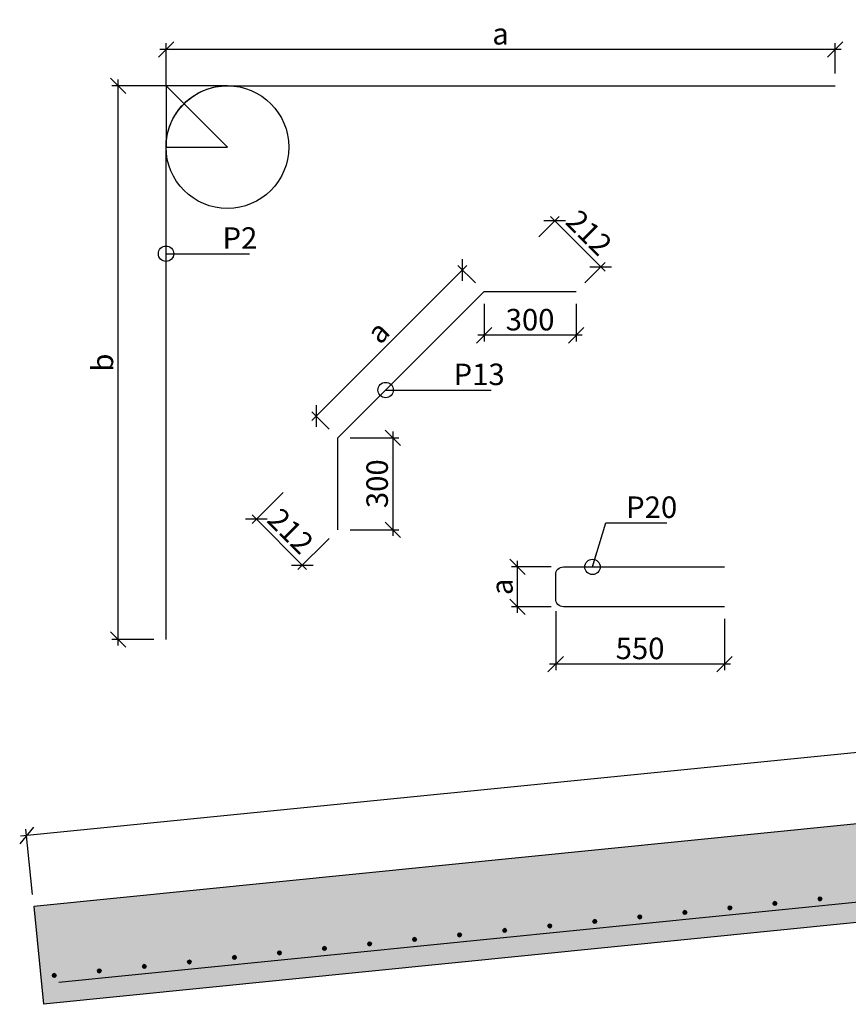
# Model space of a CAD drawing. Units: metres. Extents: x 11197.5 to 11210.5, y 14792.6 to 14801.2.
# Drawn here: x 11197.5 to 11200.2, y 14798 to 14801.2 of the extents above; entities that cross this region are included whole.
import ezdxf

# ---------------------------------------------------------------- set-up
doc = ezdxf.new("R2010")
doc.units = ezdxf.units.M
doc.header["$PDMODE"] = 1
doc.layers.get('0').update_dxf_attribs({"linetype": 'CONTINUOUS'})
doc.layers.get('DEFPOINTS').update_dxf_attribs({"linetype": 'CONTINUOUS'})
for name, color, linetype in [('B214', 5, 'CONTINUOUS'), ('B291-ARM', 6, 'CONTINUOUS'), ('B842-DIM', 3, 'CONTINUOUS'), ('B_FORM_35', 7, 'CONTINUOUS'), ('B_FORM_50', 5, 'CONTINUOUS'), ('b_raster', 253, 'CONTINUOUS'), ('b_tekst_20', 7, 'CONTINUOUS')]:
    doc.layers.add(name, color=color, linetype=linetype)
doc.layers.add('B_HJ', color=6, linetype='CONTINUOUS', plot=False)
doc.styles.add('ISOAAJ', font='iso3098.shx')
doc.dimstyles.new('Brudraw_met-mm', dxfattribs={"dimscale": 0.001, "dimtxt": 3.5, "dimasz": 2.5, "dimexe": 1, "dimexo": 2, "dimgap": 0.8, "dimtad": 1, "dimdec": 0, "dimlfac": 1000, "dimzin": 0, "dimdsep": 46, "dimtxsty": 'ISOAAJ', "dimblk1": 'OBLIQUE', "dimblk2": 'OBLIQUE', "dimsah": 1, "dimcen": 4, "dimdle": 1, "dimclrd": 2, "dimclre": 2, "dimclrt": 7, "dimadec": 0, "dimazin": 0, "dimtfac": 1, "dimtdec": 0, "dimtmove": 0, "dimatfit": 3, "dimldrblk": 'OBLIQUE', "dimfxl": 1, "dimtolj": 1, "dimtzin": 0, "dimarcsym": 0})

# ---------------------------------------------------------------- blocks, each defined once
blk = doc.blocks.new('*U38')
h = blk.add_hatch(color=6)
h.dxf.hatch_style = 1
edge = h.paths.add_edge_path()
edge.add_arc((0.006, 0), 0.006, 0, 360)
at = {"layer": 'B291-ARM'}
blk.add_circle((0.006, 0), 0.006, dxfattribs=at)
blk = doc.blocks.new('*U39')
at = {"layer": 'B_FORM_50', "color": 0, "linetype": 'ByBlock', "lineweight": -2, "transparency": 16777216, "rotation": 354.2894068263837}
for p in [(1290.8138, -10224331.0896), (1290.9605, -10224331.1043), (1291.1073, -10224331.119), (1291.2541, -10224331.1336), (1291.4008, -10224331.1483), (1291.5476, -10224331.163), (1291.6944, -10224331.1777), (1291.8411, -10224331.1924), (1291.9879, -10224331.207), (1292.1347, -10224331.2217), (1292.2814, -10224331.2364), (1292.4282, -10224331.2511), (1292.575, -10224331.2657), (1292.7217, -10224331.2804), (1292.8685, -10224331.2951), (1293.0153, -10224331.3098), (1293.162, -10224331.3244), (1293.3088, -10224331.3391), (1293.4556, -10224331.3538), (1293.6023, -10224331.3685), (1293.7491, -10224331.3832), (1293.8959, -10224331.3978), (1294.0426, -10224331.4125), (1294.1894, -10224331.4272), (1294.3362, -10224331.4419), (1294.483, -10224331.4565), (1294.6297, -10224331.4712)]:
    blk.add_blockref('*U38', p, dxfattribs=at)
blk = doc.blocks.new('_OBLIQUE')
at = {"color": 0, "linetype": 'ByBlock'}
blk.add_line((-0.5, -0.5), (0.5, 0.5), dxfattribs=at)
blk = doc.blocks.new('*D74')
at = {"layer": 'B842-DIM', "color": 2, "lineweight": -2, "transparency": 16777216}
for p, q in [((11199.2101, 14799.2505), (11199.2101, 14799.0585)), ((11199.7601, 14799.2255), (11199.7601, 14799.0585)), ((11199.7801, 14799.0785), (11199.1901, 14799.0785))]:
    blk.add_line(p, q, dxfattribs=at)
at = {"layer": 'DEFPOINTS', "color": 0, "transparency": 16777216}
for p in [(11199.2101, 14799.2905), (11199.7601, 14799.2655), (11199.2101, 14799.0785)]:
    blk.add_point(p, dxfattribs=at)
at = {"layer": 'B842-DIM', "color": 2, "lineweight": -2, "transparency": 16777216, "xscale": 0.05, "yscale": 0.05, "zscale": 0.05, "rotation": 180}
blk.add_blockref('_OBLIQUE', (11199.2101, 14799.0785), dxfattribs=at)
at = {"layer": 'B842-DIM', "color": 2, "lineweight": -2, "transparency": 16777216, "xscale": 0.05, "yscale": 0.05, "zscale": 0.05}
blk.add_blockref('_OBLIQUE', (11199.7601, 14799.0785), dxfattribs=at)
at = {"layer": 'B842-DIM', "color": 7, "transparency": 16777216, "insert": (11199.4851, 14799.1295), "char_height": 0.07, "attachment_point": 5, "style": 'ISOAAJ'}
blk.add_mtext('\\A1;550', dxfattribs=at)
blk = doc.blocks.new('*D75')
at = {"layer": 'B842-DIM', "color": 2, "lineweight": -2, "transparency": 16777216}
for p, q in [((11199.1951, 14799.3952), (11199.066, 14799.3952)), ((11199.086, 14799.2455), (11199.086, 14799.4152)), ((11199.1951, 14799.2655), (11199.066, 14799.2655))]:
    blk.add_line(p, q, dxfattribs=at)
at = {"layer": 'DEFPOINTS', "color": 0, "transparency": 16777216}
for p in [(11199.086, 14799.3952), (11199.2351, 14799.3952), (11199.2351, 14799.2655)]:
    blk.add_point(p, dxfattribs=at)
at = {"layer": 'B842-DIM', "color": 2, "lineweight": -2, "transparency": 16777216, "xscale": 0.05, "yscale": 0.05, "zscale": 0.05}
for p, rotation in [((11199.086, 14799.3952), 90), ((11199.086, 14799.2655), 270)]:
    blk.add_blockref('_OBLIQUE', p, dxfattribs=dict(at, rotation=rotation))
at = {"layer": 'B842-DIM', "color": 7, "transparency": 16777216, "insert": (11199.035, 14799.3304), "char_height": 0.07, "attachment_point": 5, "rotation": 90, "style": 'ISOAAJ'}
blk.add_mtext('\\A1;a', dxfattribs=at)
blk = doc.blocks.new('*D76')
at = {"layer": 'B842-DIM', "color": 2, "lineweight": -2, "transparency": 16777216}
for p, q in [((11197.9405, 14800.9636), (11197.9405, 14801.1018)), ((11200.1205, 14801.0036), (11200.1205, 14801.1018)), ((11200.1405, 14801.0818), (11197.9205, 14801.0818))]:
    blk.add_line(p, q, dxfattribs=at)
at = {"layer": 'DEFPOINTS', "color": 0, "transparency": 16777216}
for p in [(11197.9405, 14801.0818), (11200.1205, 14800.9636), (11197.9405, 14800.9236)]:
    blk.add_point(p, dxfattribs=at)
at = {"layer": 'B842-DIM', "color": 2, "lineweight": -2, "transparency": 16777216, "xscale": 0.05, "yscale": 0.05, "zscale": 0.05, "rotation": 180}
blk.add_blockref('_OBLIQUE', (11197.9405, 14801.0818), dxfattribs=at)
at = {"layer": 'B842-DIM', "color": 2, "lineweight": -2, "transparency": 16777216, "xscale": 0.05, "yscale": 0.05, "zscale": 0.05}
blk.add_blockref('_OBLIQUE', (11200.1205, 14801.0818), dxfattribs=at)
at = {"layer": 'B842-DIM', "color": 7, "transparency": 16777216, "insert": (11199.0305, 14801.1328), "char_height": 0.07, "attachment_point": 5, "style": 'ISOAAJ'}
blk.add_mtext('\\A1;a', dxfattribs=at)
blk = doc.blocks.new('*D77')
at = {"layer": 'B842-DIM', "color": 2, "lineweight": -2, "transparency": 16777216}
for p, q in [((11197.9405, 14800.9636), (11197.7643, 14800.9636)), ((11197.7843, 14799.1386), (11197.7843, 14800.9836)), ((11197.9005, 14799.1586), (11197.7643, 14799.1586))]:
    blk.add_line(p, q, dxfattribs=at)
at = {"layer": 'DEFPOINTS', "color": 0, "transparency": 16777216}
for p in [(11197.7843, 14800.9636), (11197.9805, 14800.9636), (11197.9405, 14799.1586)]:
    blk.add_point(p, dxfattribs=at)
at = {"layer": 'B842-DIM', "color": 2, "lineweight": -2, "transparency": 16777216, "xscale": 0.05, "yscale": 0.05, "zscale": 0.05}
for p, rotation in [((11197.7843, 14800.9636), 90), ((11197.7843, 14799.1586), 270)]:
    blk.add_blockref('_OBLIQUE', p, dxfattribs=dict(at, rotation=rotation))
at = {"layer": 'B842-DIM', "color": 7, "transparency": 16777216, "insert": (11197.7333, 14800.0611), "char_height": 0.07, "attachment_point": 5, "rotation": 90, "style": 'ISOAAJ'}
blk.add_mtext('\\A1;b', dxfattribs=at)
blk = doc.blocks.new('*D78')
at = {"layer": 'B842-DIM', "color": 2, "lineweight": -2, "transparency": 16777216}
for p, q in [((11198.9767, 14800.2524), (11198.9767, 14800.13)), ((11199.2767, 14800.2524), (11199.2767, 14800.13)), ((11199.2967, 14800.15), (11198.9567, 14800.15))]:
    blk.add_line(p, q, dxfattribs=at)
at = {"layer": 'DEFPOINTS', "color": 0, "transparency": 16777216}
for p in [(11198.9767, 14800.2924), (11199.2767, 14800.2924), (11198.9767, 14800.15)]:
    blk.add_point(p, dxfattribs=at)
at = {"layer": 'B842-DIM', "color": 2, "lineweight": -2, "transparency": 16777216, "xscale": 0.05, "yscale": 0.05, "zscale": 0.05, "rotation": 180}
blk.add_blockref('_OBLIQUE', (11198.9767, 14800.15), dxfattribs=at)
at = {"layer": 'B842-DIM', "color": 2, "lineweight": -2, "transparency": 16777216, "xscale": 0.05, "yscale": 0.05, "zscale": 0.05}
blk.add_blockref('_OBLIQUE', (11199.2767, 14800.15), dxfattribs=at)
at = {"layer": 'B842-DIM', "color": 7, "transparency": 16777216, "insert": (11199.1267, 14800.201), "char_height": 0.07, "attachment_point": 5, "style": 'ISOAAJ'}
blk.add_mtext('\\A1;300', dxfattribs=at)
blk = doc.blocks.new('*D79')
at = {"layer": 'B842-DIM', "color": 2, "lineweight": -2, "transparency": 16777216}
for p, q in [((11198.6794, 14799.8361), (11198.6794, 14799.4965)), ((11198.5404, 14799.8161), (11198.6994, 14799.8161)), ((11198.5404, 14799.5165), (11198.6994, 14799.5165))]:
    blk.add_line(p, q, dxfattribs=at)
at = {"layer": 'DEFPOINTS', "color": 0, "transparency": 16777216}
for p in [(11198.5004, 14799.8161), (11198.5004, 14799.5165), (11198.6794, 14799.5165)]:
    blk.add_point(p, dxfattribs=at)
at = {"layer": 'B842-DIM', "color": 2, "lineweight": -2, "transparency": 16777216, "xscale": 0.05, "yscale": 0.05, "zscale": 0.05}
for p, rotation in [((11198.6794, 14799.8161), 90), ((11198.6794, 14799.5165), 270)]:
    blk.add_blockref('_OBLIQUE', p, dxfattribs=dict(at, rotation=rotation))
at = {"layer": 'B842-DIM', "color": 7, "transparency": 16777216, "insert": (11198.6284, 14799.6663), "char_height": 0.07, "attachment_point": 5, "rotation": 90, "style": 'ISOAAJ'}
blk.add_mtext('\\A1;300', dxfattribs=at)
blk = doc.blocks.new('*D80')
at = {"layer": 'B842-DIM', "color": 2, "lineweight": -2, "transparency": 16777216}
for p, q in [((11198.9201, 14800.3772), (11198.4155, 14799.8726)), ((11198.9484, 14800.3206), (11198.8918, 14800.3772)), ((11198.4721, 14799.8443), (11198.4155, 14799.9009))]:
    blk.add_line(p, q, dxfattribs=at)
at = {"layer": 'DEFPOINTS', "color": 0, "transparency": 16777216}
for p in [(11198.9767, 14800.2924), (11198.4296, 14799.8868), (11198.5004, 14799.8161)]:
    blk.add_point(p, dxfattribs=at)
at = {"layer": 'B842-DIM', "color": 2, "lineweight": -2, "transparency": 16777216, "xscale": 0.05, "yscale": 0.05, "zscale": 0.05}
for p, rotation in [((11198.906, 14800.3631), 44.9999999718833), ((11198.4296, 14799.8868), 224.9999999718833)]:
    blk.add_blockref('_OBLIQUE', p, dxfattribs=dict(at, rotation=rotation))
at = {"layer": 'B842-DIM', "color": 7, "transparency": 16777216, "insert": (11198.6317, 14800.161), "char_height": 0.07, "attachment_point": 5, "rotation": 45, "style": 'ISOAAJ'}
blk.add_mtext('\\A1;a', dxfattribs=at)
blk = doc.blocks.new('*D81')
at = {"layer": 'B842-DIM', "color": 2, "lineweight": -2, "transparency": 16777216}
for p, q in [((11199.155, 14800.4706), (11199.2212, 14800.5369)), ((11199.193, 14800.5369), (11199.3712, 14800.3587)), ((11199.305, 14800.3206), (11199.3712, 14800.3869))]:
    blk.add_line(p, q, dxfattribs=at)
at = {"layer": 'DEFPOINTS', "color": 0, "transparency": 16777216}
for p in [(11199.1267, 14800.4424), (11199.3571, 14800.3728), (11199.2767, 14800.2924)]:
    blk.add_point(p, dxfattribs=at)
at = {"layer": 'B842-DIM', "color": 2, "lineweight": -2, "transparency": 16777216, "xscale": 0.05, "yscale": 0.05, "zscale": 0.05}
for p, rotation in [((11199.2071, 14800.5228), 134.999999659894), ((11199.3571, 14800.3728), 314.999999659894)]:
    blk.add_blockref('_OBLIQUE', p, dxfattribs=dict(at, rotation=rotation))
at = {"layer": 'B842-DIM', "color": 7, "transparency": 16777216, "insert": (11199.319, 14800.4847), "char_height": 0.07, "attachment_point": 5, "rotation": 315, "style": 'ISOAAJ'}
blk.add_mtext('\\A1;212', dxfattribs=at)
blk = doc.blocks.new('*D82')
at = {"layer": 'B842-DIM', "color": 2, "lineweight": -2, "transparency": 16777216}
for p, q in [((11198.3223, 14799.638), (11198.2207, 14799.5363)), ((11198.2207, 14799.5646), (11198.3987, 14799.3866)), ((11198.4721, 14799.4883), (11198.3704, 14799.3866))]:
    blk.add_line(p, q, dxfattribs=at)
at = {"layer": 'DEFPOINTS', "color": 0, "transparency": 16777216}
for p in [(11198.3506, 14799.6663), (11198.5004, 14799.5165), (11198.3845, 14799.4007)]:
    blk.add_point(p, dxfattribs=at)
at = {"layer": 'B842-DIM', "color": 2, "lineweight": -2, "transparency": 16777216, "xscale": 0.05, "yscale": 0.05, "zscale": 0.05}
for p, rotation in [((11198.2348, 14799.5505), 134.999999944672), ((11198.3845, 14799.4007), 314.999999944672)]:
    blk.add_blockref('_OBLIQUE', p, dxfattribs=dict(at, rotation=rotation))
at = {"layer": 'B842-DIM', "color": 7, "transparency": 16777216, "insert": (11198.3466, 14799.5125), "char_height": 0.07, "attachment_point": 5, "rotation": 315, "style": 'ISOAAJ'}
blk.add_mtext('\\A1;212', dxfattribs=at)
blk = doc.blocks.new('*D136')
at = {"layer": 'B842-DIM', "color": 2, "lineweight": -2, "transparency": 16777216}
for p, q in [((11201.4855, 14798.7259), (11201.4643, 14798.938)), ((11201.4861, 14798.9201), (11197.4662, 14798.5181)), ((11197.5053, 14798.3279), (11197.4841, 14798.54))]:
    blk.add_line(p, q, dxfattribs=at)
at = {"layer": 'DEFPOINTS', "color": 0, "transparency": 16777216}
for p in [(11201.4895, 14798.6861), (11197.4861, 14798.5201), (11197.5093, 14798.2881)]:
    blk.add_point(p, dxfattribs=at)
at = {"layer": 'B842-DIM', "color": 2, "lineweight": -2, "transparency": 16777216, "xscale": 0.05, "yscale": 0.05, "zscale": 0.05}
for p, rotation in [((11201.4662, 14798.9181), 5.710593127795597), ((11197.4861, 14798.5201), 185.7105931277956)]:
    blk.add_blockref('_OBLIQUE', p, dxfattribs=dict(at, rotation=rotation))
blk = doc.blocks.new('*D155')
at = {"layer": 'B842-DIM', "color": 2, "lineweight": -2, "transparency": 16777216}
for p, q in [((11199.2101, 14799.2505), (11199.2101, 14799.0585)), ((11199.7601, 14799.2255), (11199.7601, 14799.0585)), ((11199.7801, 14799.0785), (11199.1901, 14799.0785))]:
    blk.add_line(p, q, dxfattribs=at)
at = {"layer": 'DEFPOINTS', "color": 0, "transparency": 16777216}
for p in [(11199.2101, 14799.2905), (11199.7601, 14799.2655), (11199.2101, 14799.0785)]:
    blk.add_point(p, dxfattribs=at)
at = {"layer": 'B842-DIM', "color": 2, "lineweight": -2, "transparency": 16777216, "xscale": 0.05, "yscale": 0.05, "zscale": 0.05, "rotation": 180}
blk.add_blockref('_OBLIQUE', (11199.2101, 14799.0785), dxfattribs=at)
at = {"layer": 'B842-DIM', "color": 2, "lineweight": -2, "transparency": 16777216, "xscale": 0.05, "yscale": 0.05, "zscale": 0.05}
blk.add_blockref('_OBLIQUE', (11199.7601, 14799.0785), dxfattribs=at)
at = {"layer": 'B842-DIM', "color": 7, "transparency": 16777216, "insert": (11199.4851, 14799.1295), "char_height": 0.07, "attachment_point": 5, "style": 'ISOAAJ'}
blk.add_mtext('\\A1;550', dxfattribs=at)
blk = doc.blocks.new('*D156')
at = {"layer": 'B842-DIM', "color": 2, "lineweight": -2, "transparency": 16777216}
for p, q in [((11199.1951, 14799.3952), (11199.066, 14799.3952)), ((11199.086, 14799.2455), (11199.086, 14799.4152)), ((11199.1951, 14799.2655), (11199.066, 14799.2655))]:
    blk.add_line(p, q, dxfattribs=at)
at = {"layer": 'DEFPOINTS', "color": 0, "transparency": 16777216}
for p in [(11199.086, 14799.3952), (11199.2351, 14799.3952), (11199.2351, 14799.2655)]:
    blk.add_point(p, dxfattribs=at)
at = {"layer": 'B842-DIM', "color": 2, "lineweight": -2, "transparency": 16777216, "xscale": 0.05, "yscale": 0.05, "zscale": 0.05}
for p, rotation in [((11199.086, 14799.3952), 90), ((11199.086, 14799.2655), 270)]:
    blk.add_blockref('_OBLIQUE', p, dxfattribs=dict(at, rotation=rotation))
at = {"layer": 'B842-DIM', "color": 7, "transparency": 16777216, "insert": (11199.035, 14799.3304), "char_height": 0.07, "attachment_point": 5, "rotation": 90, "style": 'ISOAAJ'}
blk.add_mtext('\\A1;a', dxfattribs=at)
blk = doc.blocks.new('*D157')
at = {"layer": 'B842-DIM', "color": 2, "lineweight": -2, "transparency": 16777216}
for p, q in [((11197.9405, 14800.9636), (11197.9405, 14801.1018)), ((11200.1205, 14801.0036), (11200.1205, 14801.1018)), ((11200.1405, 14801.0818), (11197.9205, 14801.0818))]:
    blk.add_line(p, q, dxfattribs=at)
at = {"layer": 'DEFPOINTS', "color": 0, "transparency": 16777216}
for p in [(11197.9405, 14801.0818), (11200.1205, 14800.9636), (11197.9405, 14800.9236)]:
    blk.add_point(p, dxfattribs=at)
at = {"layer": 'B842-DIM', "color": 2, "lineweight": -2, "transparency": 16777216, "xscale": 0.05, "yscale": 0.05, "zscale": 0.05, "rotation": 180}
blk.add_blockref('_OBLIQUE', (11197.9405, 14801.0818), dxfattribs=at)
at = {"layer": 'B842-DIM', "color": 2, "lineweight": -2, "transparency": 16777216, "xscale": 0.05, "yscale": 0.05, "zscale": 0.05}
blk.add_blockref('_OBLIQUE', (11200.1205, 14801.0818), dxfattribs=at)
at = {"layer": 'B842-DIM', "color": 7, "transparency": 16777216, "insert": (11199.0305, 14801.1328), "char_height": 0.07, "attachment_point": 5, "style": 'ISOAAJ'}
blk.add_mtext('\\A1;a', dxfattribs=at)
blk = doc.blocks.new('*D158')
at = {"layer": 'B842-DIM', "color": 2, "lineweight": -2, "transparency": 16777216}
for p, q in [((11197.9405, 14800.9636), (11197.7643, 14800.9636)), ((11197.7843, 14799.1386), (11197.7843, 14800.9836)), ((11197.9005, 14799.1586), (11197.7643, 14799.1586))]:
    blk.add_line(p, q, dxfattribs=at)
at = {"layer": 'DEFPOINTS', "color": 0, "transparency": 16777216}
for p in [(11197.7843, 14800.9636), (11197.9805, 14800.9636), (11197.9405, 14799.1586)]:
    blk.add_point(p, dxfattribs=at)
at = {"layer": 'B842-DIM', "color": 2, "lineweight": -2, "transparency": 16777216, "xscale": 0.05, "yscale": 0.05, "zscale": 0.05}
for p, rotation in [((11197.7843, 14800.9636), 90), ((11197.7843, 14799.1586), 270)]:
    blk.add_blockref('_OBLIQUE', p, dxfattribs=dict(at, rotation=rotation))
at = {"layer": 'B842-DIM', "color": 7, "transparency": 16777216, "insert": (11197.7333, 14800.0611), "char_height": 0.07, "attachment_point": 5, "rotation": 90, "style": 'ISOAAJ'}
blk.add_mtext('\\A1;b', dxfattribs=at)
blk = doc.blocks.new('*D159')
at = {"layer": 'B842-DIM', "color": 2, "lineweight": -2, "transparency": 16777216}
for p, q in [((11198.9767, 14800.2524), (11198.9767, 14800.13)), ((11199.2767, 14800.2524), (11199.2767, 14800.13)), ((11199.2967, 14800.15), (11198.9567, 14800.15))]:
    blk.add_line(p, q, dxfattribs=at)
at = {"layer": 'DEFPOINTS', "color": 0, "transparency": 16777216}
for p in [(11198.9767, 14800.2924), (11199.2767, 14800.2924), (11198.9767, 14800.15)]:
    blk.add_point(p, dxfattribs=at)
at = {"layer": 'B842-DIM', "color": 2, "lineweight": -2, "transparency": 16777216, "xscale": 0.05, "yscale": 0.05, "zscale": 0.05, "rotation": 180}
blk.add_blockref('_OBLIQUE', (11198.9767, 14800.15), dxfattribs=at)
at = {"layer": 'B842-DIM', "color": 2, "lineweight": -2, "transparency": 16777216, "xscale": 0.05, "yscale": 0.05, "zscale": 0.05}
blk.add_blockref('_OBLIQUE', (11199.2767, 14800.15), dxfattribs=at)
at = {"layer": 'B842-DIM', "color": 7, "transparency": 16777216, "insert": (11199.1267, 14800.201), "char_height": 0.07, "attachment_point": 5, "style": 'ISOAAJ'}
blk.add_mtext('\\A1;300', dxfattribs=at)
blk = doc.blocks.new('*D160')
at = {"layer": 'B842-DIM', "color": 2, "lineweight": -2, "transparency": 16777216}
for p, q in [((11198.6794, 14799.8361), (11198.6794, 14799.4965)), ((11198.5404, 14799.8161), (11198.6994, 14799.8161)), ((11198.5404, 14799.5165), (11198.6994, 14799.5165))]:
    blk.add_line(p, q, dxfattribs=at)
at = {"layer": 'DEFPOINTS', "color": 0, "transparency": 16777216}
for p in [(11198.5004, 14799.8161), (11198.5004, 14799.5165), (11198.6794, 14799.5165)]:
    blk.add_point(p, dxfattribs=at)
at = {"layer": 'B842-DIM', "color": 2, "lineweight": -2, "transparency": 16777216, "xscale": 0.05, "yscale": 0.05, "zscale": 0.05}
for p, rotation in [((11198.6794, 14799.8161), 90), ((11198.6794, 14799.5165), 270)]:
    blk.add_blockref('_OBLIQUE', p, dxfattribs=dict(at, rotation=rotation))
at = {"layer": 'B842-DIM', "color": 7, "transparency": 16777216, "insert": (11198.6284, 14799.6663), "char_height": 0.07, "attachment_point": 5, "rotation": 90, "style": 'ISOAAJ'}
blk.add_mtext('\\A1;300', dxfattribs=at)
blk = doc.blocks.new('*D161')
at = {"layer": 'B842-DIM', "color": 2, "lineweight": -2, "transparency": 16777216}
for p, q in [((11198.9201, 14800.3772), (11198.4155, 14799.8726)), ((11198.9484, 14800.3206), (11198.8918, 14800.3772)), ((11198.4721, 14799.8443), (11198.4155, 14799.9009))]:
    blk.add_line(p, q, dxfattribs=at)
at = {"layer": 'DEFPOINTS', "color": 0, "transparency": 16777216}
for p in [(11198.9767, 14800.2924), (11198.4296, 14799.8868), (11198.5004, 14799.8161)]:
    blk.add_point(p, dxfattribs=at)
at = {"layer": 'B842-DIM', "color": 2, "lineweight": -2, "transparency": 16777216, "xscale": 0.05, "yscale": 0.05, "zscale": 0.05}
for p, rotation in [((11198.906, 14800.3631), 44.9999999718833), ((11198.4296, 14799.8868), 224.9999999718833)]:
    blk.add_blockref('_OBLIQUE', p, dxfattribs=dict(at, rotation=rotation))
at = {"layer": 'B842-DIM', "color": 7, "transparency": 16777216, "insert": (11198.6317, 14800.161), "char_height": 0.07, "attachment_point": 5, "rotation": 45, "style": 'ISOAAJ'}
blk.add_mtext('\\A1;a', dxfattribs=at)
blk = doc.blocks.new('*D162')
at = {"layer": 'B842-DIM', "color": 2, "lineweight": -2, "transparency": 16777216}
for p, q in [((11199.155, 14800.4706), (11199.2212, 14800.5369)), ((11199.193, 14800.5369), (11199.3712, 14800.3587)), ((11199.305, 14800.3206), (11199.3712, 14800.3869))]:
    blk.add_line(p, q, dxfattribs=at)
at = {"layer": 'DEFPOINTS', "color": 0, "transparency": 16777216}
for p in [(11199.1267, 14800.4424), (11199.3571, 14800.3728), (11199.2767, 14800.2924)]:
    blk.add_point(p, dxfattribs=at)
at = {"layer": 'B842-DIM', "color": 2, "lineweight": -2, "transparency": 16777216, "xscale": 0.05, "yscale": 0.05, "zscale": 0.05}
for p, rotation in [((11199.2071, 14800.5228), 134.999999659894), ((11199.3571, 14800.3728), 314.999999659894)]:
    blk.add_blockref('_OBLIQUE', p, dxfattribs=dict(at, rotation=rotation))
at = {"layer": 'B842-DIM', "color": 7, "transparency": 16777216, "insert": (11199.319, 14800.4847), "char_height": 0.07, "attachment_point": 5, "rotation": 315, "style": 'ISOAAJ'}
blk.add_mtext('\\A1;212', dxfattribs=at)
blk = doc.blocks.new('*D163')
at = {"layer": 'B842-DIM', "color": 2, "lineweight": -2, "transparency": 16777216}
for p, q in [((11198.3223, 14799.638), (11198.2207, 14799.5363)), ((11198.2207, 14799.5646), (11198.3987, 14799.3866)), ((11198.4721, 14799.4883), (11198.3704, 14799.3866))]:
    blk.add_line(p, q, dxfattribs=at)
at = {"layer": 'DEFPOINTS', "color": 0, "transparency": 16777216}
for p in [(11198.3506, 14799.6663), (11198.5004, 14799.5165), (11198.3845, 14799.4007)]:
    blk.add_point(p, dxfattribs=at)
at = {"layer": 'B842-DIM', "color": 2, "lineweight": -2, "transparency": 16777216, "xscale": 0.05, "yscale": 0.05, "zscale": 0.05}
for p, rotation in [((11198.2348, 14799.5505), 134.999999944672), ((11198.3845, 14799.4007), 314.999999944672)]:
    blk.add_blockref('_OBLIQUE', p, dxfattribs=dict(at, rotation=rotation))
at = {"layer": 'B842-DIM', "color": 7, "transparency": 16777216, "insert": (11198.3466, 14799.5125), "char_height": 0.07, "attachment_point": 5, "rotation": 315, "style": 'ISOAAJ'}
blk.add_mtext('\\A1;212', dxfattribs=at)

msp = doc.modelspace()

# ---------------------------------------------------------------- hatches: boundary and pattern name
h = msp.add_hatch(color=6)
h.dxf.hatch_style = 1
edge = h.paths.add_edge_path()
edge.add_arc((11199.9245, 14798.2984), 0.006, -174.2894, 185.7106, ccw=False)
h = msp.add_hatch(color=6)
h.dxf.hatch_style = 1
edge = h.paths.add_edge_path()
edge.add_arc((11200.0713, 14798.3131), 0.006, -174.2894, 185.7106, ccw=False)
h = msp.add_hatch(color=6)
h.dxf.hatch_style = 1
edge = h.paths.add_edge_path()
edge.add_arc((11199.631, 14798.269), 0.006, -174.2894, 185.7106, ccw=False)
h = msp.add_hatch(color=6)
h.dxf.hatch_style = 1
edge = h.paths.add_edge_path()
edge.add_arc((11199.7778, 14798.2837), 0.006, -174.2894, 185.7106, ccw=False)
h = msp.add_hatch(color=6)
h.dxf.hatch_style = 1
edge = h.paths.add_edge_path()
edge.add_arc((11199.1907, 14798.225), 0.006, -174.2894, 185.7106, ccw=False)
h = msp.add_hatch(color=6)
h.dxf.hatch_style = 1
edge = h.paths.add_edge_path()
edge.add_arc((11199.3374, 14798.2397), 0.006, -174.2894, 185.7106, ccw=False)
h = msp.add_hatch(color=6)
h.dxf.hatch_style = 1
edge = h.paths.add_edge_path()
edge.add_arc((11199.4842, 14798.2544), 0.006, -174.2894, 185.7106, ccw=False)
h = msp.add_hatch(color=6)
h.dxf.hatch_style = 1
edge = h.paths.add_edge_path()
edge.add_arc((11198.8971, 14798.1957), 0.006, -174.2894, 185.7106, ccw=False)
h = msp.add_hatch(color=6)
h.dxf.hatch_style = 1
edge = h.paths.add_edge_path()
edge.add_arc((11199.0439, 14798.2103), 0.006, -174.2894, 185.7106, ccw=False)
h = msp.add_hatch(color=6)
h.dxf.hatch_style = 1
edge = h.paths.add_edge_path()
edge.add_arc((11198.7504, 14798.181), 0.006, -174.2894, 185.7106, ccw=False)
at = {"layer": 'B_FORM_50'}
h = msp.add_hatch(color=256, dxfattribs=at)
h.dxf.hatch_style = 1
edge = h.paths.add_edge_path()
edge.add_arc((11198.6036, 14798.1663), 0.006, -174.2894, 185.7106, ccw=False)
h = msp.add_hatch(color=256, dxfattribs=at)
h.dxf.hatch_style = 1
edge = h.paths.add_edge_path()
edge.add_arc((11198.3101, 14798.137), 0.006, -174.2894, 185.7106, ccw=False)
h = msp.add_hatch(color=256, dxfattribs=at)
h.dxf.hatch_style = 1
edge = h.paths.add_edge_path()
edge.add_arc((11198.4568, 14798.1516), 0.006, -174.2894, 185.7106, ccw=False)
h = msp.add_hatch(color=256, dxfattribs=at)
h.dxf.hatch_style = 1
edge = h.paths.add_edge_path()
edge.add_arc((11198.0165, 14798.1076), 0.006, -174.2894, 185.7106, ccw=False)
h = msp.add_hatch(color=256, dxfattribs=at)
h.dxf.hatch_style = 1
edge = h.paths.add_edge_path()
edge.add_arc((11198.1633, 14798.1223), 0.006, -174.2894, 185.7106, ccw=False)
h = msp.add_hatch(color=256, dxfattribs=at)
h.dxf.hatch_style = 1
edge = h.paths.add_edge_path()
edge.add_arc((11197.5762, 14798.0636), 0.006, -174.2894, 185.7106, ccw=False)
h = msp.add_hatch(color=256, dxfattribs=at)
h.dxf.hatch_style = 1
edge = h.paths.add_edge_path()
edge.add_arc((11197.723, 14798.0782), 0.006, -174.2894, 185.7106, ccw=False)
h = msp.add_hatch(color=256, dxfattribs=at)
h.dxf.hatch_style = 1
edge = h.paths.add_edge_path()
edge.add_arc((11197.8698, 14798.0929), 0.006, -174.2894, 185.7106, ccw=False)
at = {"layer": 'b_raster'}
h = msp.add_hatch(color=254, dxfattribs=at)
h.dxf.hatch_style = 1
h.paths.add_polyline_path([(11200.3715, 14798.5758), (11197.5093, 14798.2881), (11197.5411, 14797.9696), (11201.2843, 14798.3459), (11201.2838, 14798.4131), (11200.7701, 14798.3615, -1), (11200.7303, 14798.3575), (11200.404, 14798.3247, -0.702453), (11200.3708, 14798.3424, -1), (11200.3588, 14798.3424, -0.75062), (11200.3748, 14798.3424, -0.385317), (11200.3928, 14798.3623)])
h.paths.add_polyline_path([(11200.2241, 14798.3278, -1), (11200.2121, 14798.3278, -1)], flags=16)
h.paths.add_polyline_path([(11200.0653, 14798.3131, -1), (11200.0773, 14798.3131, -1)], flags=16)
h.paths.add_polyline_path([(11199.9185, 14798.2984, -1), (11199.9305, 14798.2984, -1)], flags=16)
h.paths.add_polyline_path([(11199.7718, 14798.2837, -1), (11199.7838, 14798.2837, -1)], flags=16)
h.paths.add_polyline_path([(11199.625, 14798.269, -1), (11199.637, 14798.269, -1)], flags=16)
h.paths.add_polyline_path([(11199.4782, 14798.2544, -1), (11199.4902, 14798.2544, -1)], flags=16)
h.paths.add_polyline_path([(11199.3314, 14798.2397, -1), (11199.3434, 14798.2397, -1)], flags=16)
h.paths.add_polyline_path([(11199.1847, 14798.225, -1), (11199.1967, 14798.225, -1)], flags=16)
h.paths.add_polyline_path([(11199.0379, 14798.2103, -1), (11199.0499, 14798.2103, -1)], flags=16)
h.paths.add_polyline_path([(11198.8911, 14798.1957, -1), (11198.9031, 14798.1957, -1)], flags=16)
h.paths.add_polyline_path([(11198.7444, 14798.181, -1), (11198.7564, 14798.181, -1)], flags=16)
h.paths.add_polyline_path([(11198.5976, 14798.1663, -1), (11198.6096, 14798.1663, -1)], flags=16)
h.paths.add_polyline_path([(11198.4508, 14798.1516, -1), (11198.4628, 14798.1516, -1)], flags=16)
h.paths.add_polyline_path([(11198.3041, 14798.137, -1), (11198.3161, 14798.137, -1)], flags=16)
h.paths.add_polyline_path([(11198.1573, 14798.1223, -1), (11198.1693, 14798.1223, -1)], flags=16)
h.paths.add_polyline_path([(11198.0105, 14798.1076, -1), (11198.0225, 14798.1076, -1)], flags=16)
h.paths.add_polyline_path([(11197.8638, 14798.0929, -1), (11197.8758, 14798.0929, -1)], flags=16)
h.paths.add_polyline_path([(11197.717, 14798.0782, -1), (11197.729, 14798.0782, -1)], flags=16)
h.paths.add_polyline_path([(11197.5702, 14798.0636, -1), (11197.5822, 14798.0636, -1)], flags=16)
h.paths.add_polyline_path([(11200.5828, 14798.4784), (11200.5794, 14798.5121), (11200.5711, 14798.5959), (11200.3715, 14798.5758), (11200.3928, 14798.3623, -0.443713), (11200.4148, 14798.3424, -0.280461), (11200.404, 14798.3247), (11200.7303, 14798.3575, -0.025047), (11200.7302, 14798.3595, -0.385317), (11200.7482, 14798.3794), (11200.725, 14798.6113), (11200.5711, 14798.5959), (11200.5829, 14798.4784, -0.443713), (11200.6048, 14798.4585, -1), (11200.5648, 14798.4585, -0.384697)])
h.paths.add_polyline_path([(11200.5176, 14798.3571, -1), (11200.5056, 14798.3571, -1)], flags=16)
h.paths.add_polyline_path([(11200.6644, 14798.3718, -1), (11200.6524, 14798.3718, -1)], flags=16)
h.paths.add_polyline_path([(11200.5828, 14798.4784, 0.384697), (11200.5648, 14798.4585, 0.443328), (11200.5868, 14798.4386)], flags=17)
h.paths.add_polyline_path([(11200.5829, 14798.4784), (11200.5868, 14798.4386, 0.385317), (11200.6048, 14798.4585, 0.443713)], flags=17)
h.paths.add_polyline_path([(11200.3928, 14798.3623, 0.385317), (11200.3748, 14798.3424, 0.335301), (11200.3893, 14798.3232), (11200.3967, 14798.3239)], flags=17)
h.paths.add_polyline_path([(11200.3928, 14798.3623), (11200.3967, 14798.3239), (11200.404, 14798.3247, 0.280461), (11200.4148, 14798.3424, 0.443713)], flags=17)
h.paths.add_polyline_path([(11200.7482, 14798.3794, 0.385317), (11200.7302, 14798.3595, 0.025047), (11200.7303, 14798.3575), (11200.7502, 14798.3595)], flags=17)
h.paths.add_polyline_path([(11200.7482, 14798.3794), (11200.7502, 14798.3595), (11200.7701, 14798.3615, 0.414064)], flags=17)
h.paths.add_polyline_path([(11200.7702, 14798.3595, 0.025047), (11200.7701, 14798.3615), (11200.7502, 14798.3595), (11200.7521, 14798.3396, 0.385317)], flags=17)
h.paths.add_polyline_path([(11200.7502, 14798.3595), (11200.7303, 14798.3575, 0.414064), (11200.7521, 14798.3396)], flags=17)
h.paths.add_polyline_path([(11201.2822, 14798.603), (11200.9114, 14798.5657, -0.025047), (11200.9115, 14798.5637, -1), (11200.8715, 14798.5637, -0.385317), (11200.8895, 14798.5836), (11200.8851, 14798.6274), (11200.725, 14798.6113), (11200.7482, 14798.3794, -0.414064), (11200.7701, 14798.3615), (11201.2838, 14798.4131)])
h.paths.add_polyline_path([(11200.8111, 14798.3865, -1), (11200.7991, 14798.3865, -1)], flags=16)
h.paths.add_polyline_path([(11200.9579, 14798.4011, -1), (11200.9459, 14798.4011, -1)], flags=16)
h.paths.add_polyline_path([(11201.1047, 14798.4158, -1), (11201.0927, 14798.4158, -1)], flags=16)
h.paths.add_polyline_path([(11201.2514, 14798.4305, -1), (11201.2394, 14798.4305, -1)], flags=16)
h.paths.add_polyline_path([(11200.8895, 14798.5836), (11200.8915, 14798.5637), (11200.9114, 14798.5657, 0.414064)], flags=17)
h.paths.add_polyline_path([(11200.8895, 14798.5836, 0.385317), (11200.8715, 14798.5637, 0.025047), (11200.8716, 14798.5617), (11200.8915, 14798.5637)], flags=17)
h.paths.add_polyline_path([(11200.8915, 14798.5637), (11200.8716, 14798.5617, 0.414064), (11200.8935, 14798.5438)], flags=17)
h.paths.add_polyline_path([(11200.9115, 14798.5637, 0.025047), (11200.9114, 14798.5657), (11200.8915, 14798.5637), (11200.8935, 14798.5438, 0.385317)], flags=17)
h.paths.add_polyline_path([(11201.2822, 14798.603), (11201.2816, 14798.6673), (11200.8851, 14798.6274), (11200.8895, 14798.5836, -0.414064), (11200.9114, 14798.5657)])
h.paths.add_polyline_path([(11201.3687, 14798.587), (11201.3697, 14798.573, -0.43413), (11201.3761, 14798.5671, -0.394574), (11201.3705, 14798.5611), (11201.3714, 14798.5471, 0.394574), (11201.3901, 14798.5671, 0.43413)], flags=17)
h.paths.add_polyline_path([(11201.3641, 14798.5671, -0.394574), (11201.3697, 14798.573), (11201.3687, 14798.587, 0.394574), (11201.3501, 14798.5671, 0.43413), (11201.3714, 14798.5471), (11201.3705, 14798.5611, -0.434129)], flags=17)
h.paths.add_polyline_path([(11201.3911, 14798.4511), (11201.3886, 14798.4648, 0.362529), (11201.3722, 14798.4452, 0.467859), (11201.3958, 14798.4255), (11201.3933, 14798.4393, -0.467859), (11201.3862, 14798.4452, -0.362529)], flags=17)
h.paths.add_polyline_path([(11201.3886, 14798.4648), (11201.3911, 14798.4511, -0.467859), (11201.3982, 14798.4452, -0.362529), (11201.3933, 14798.4393), (11201.3958, 14798.4255, 0.362529), (11201.4122, 14798.4452, 0.467859)], flags=17)
h.paths.add_polyline_path([(11201.3886, 14798.4648), (11201.3736, 14798.5474, -0.467859), (11201.3501, 14798.5671, -0.394574), (11201.3687, 14798.587), (11201.3684, 14798.5924), (11201.2823, 14798.5838), (11201.2838, 14798.4131), (11201.3966, 14798.4244, 0.414095), (11201.419, 14798.4518), (11201.407, 14798.5712, 0.414332), (11201.3796, 14798.5936), (11201.3684, 14798.5924), (11201.3687, 14798.587, -0.43413), (11201.3901, 14798.5671, -0.362529), (11201.3736, 14798.5474), (11201.3886, 14798.4648, -0.467859), (11201.4122, 14798.4452, -1), (11201.3722, 14798.4452, -0.362529)])
h.paths.add_polyline_path([(11201.4426, 14798.4533), (11201.4307, 14798.5727, 0.414332), (11201.3814, 14798.613), (11201.3671, 14798.6115), (11201.3684, 14798.5924), (11201.3796, 14798.5936, -0.414332), (11201.407, 14798.5712), (11201.419, 14798.4518, -0.414095), (11201.3966, 14798.4244), (11201.2838, 14798.4131), (11201.2839, 14798.3921), (11201.4024, 14798.404, 0.414095)])
h.paths.add_polyline_path([(11201.4684, 14798.6861), (11201.3627, 14798.6754), (11201.3671, 14798.6115), (11201.3814, 14798.613, -0.414332), (11201.4307, 14798.5727), (11201.4426, 14798.4533, -0.414095), (11201.4024, 14798.404), (11201.2839, 14798.3921), (11201.2843, 14798.3459), (11201.5002, 14798.3677)])
h.paths.add_polyline_path([(11201.3671, 14798.6115), (11201.2822, 14798.603), (11201.2823, 14798.5838), (11201.3684, 14798.5924)])
h.paths.add_polyline_path([(11201.3627, 14798.6754), (11201.2816, 14798.6673), (11201.2822, 14798.603), (11201.3671, 14798.6115)])

# ---------------------------------------------------------------- linework, layer by layer
at = {"layer": 'B214', "flags": 128}
msp.add_lwpolyline([(11201.4684, 14798.6861), (11197.5093, 14798.2881)], dxfattribs=at)
at = {"layer": 'B291-ARM'}
for centre in [(11199.9245, 14798.2984), (11200.0713, 14798.3131), (11199.631, 14798.269), (11199.7778, 14798.2837), (11199.1907, 14798.225), (11199.3374, 14798.2397), (11199.4842, 14798.2544), (11198.8971, 14798.1957), (11199.0439, 14798.2103), (11198.7504, 14798.181)]:
    msp.add_circle(centre, 0.006, dxfattribs=at)
at = {"layer": 'B_FORM_35', "flags": 128}
for points in [[(11201.4684, 14798.6861), (11197.5093, 14798.2881)], [(11201.5002, 14798.3677), (11197.5411, 14797.9696)], [(11201.5002, 14798.3677), (11197.5411, 14797.9696)], [(11197.5093, 14798.2881), (11197.5411, 14797.9696)]]:
    msp.add_lwpolyline(points, dxfattribs=at)
at = {"layer": 'B_FORM_50', "ltscale": 0.5, "flags": 128}
msp.add_lwpolyline([(11197.9405, 14799.1586), (11197.9405, 14800.7636, -0.414214), (11198.1405, 14800.9636), (11200.1205, 14800.9636)], format="xyb", dxfattribs=at)
msp.add_lwpolyline([(11198.5004, 14799.5165), (11198.5004, 14799.8161), (11198.9767, 14800.2924), (11199.2767, 14800.2924)], dxfattribs=at)
at = {"layer": 'B_FORM_50', "flags": 128}
for points in [[(11199.7601, 14799.2655), (11199.2351, 14799.2655, -0.414214), (11199.2101, 14799.2905), (11199.2101, 14799.3702, -0.414214), (11199.2351, 14799.3952), (11199.7601, 14799.3952)], [(11197.5908, 14798.0419), (11201.3966, 14798.4244, 0.414095), (11201.419, 14798.4518), (11201.407, 14798.5712, 0.414332), (11201.3796, 14798.5936), (11201.2552, 14798.5811)]]:
    msp.add_lwpolyline(points, format="xyb", dxfattribs=at)
at = {"layer": 'B_FORM_50'}
for centre in [(11198.6036, 14798.1663), (11198.3101, 14798.137), (11198.4568, 14798.1516), (11198.0165, 14798.1076), (11198.1633, 14798.1223), (11197.5762, 14798.0636), (11197.723, 14798.0782), (11197.8698, 14798.0929)]:
    msp.add_circle(centre, 0.006, dxfattribs=at)
at = {"layer": 'B_HJ', "flags": 128}
msp.add_lwpolyline([(11198.1405, 14800.9636), (11197.9405, 14800.9636), (11197.9405, 14800.7636), (11198.1405, 14800.7636), (11197.9405, 14800.9636)], dxfattribs=at)
at = {"layer": 'B_HJ'}
msp.add_circle((11198.1405, 14800.7636), 0.2, dxfattribs=at)

# ---------------------------------------------------------------- block references
at = {"layer": 'B_FORM_50', "extrusion": (0, 0, -1), "zscale": -1}
msp.add_blockref('*U39', (-12492.2119, 10239129.5354), dxfattribs=at)

# ---------------------------------------------------------------- texts
at = {"layer": 'b_tekst_20', "color": 7, "char_height": 0.07, "attachment_point": 7, "style": 'ISOAAJ'}
for s, insert in [('\\A1;P2', (11198.1246, 14800.4321)), ('\\A1;P13', (11198.8775, 14799.9878)), ('\\A1;P20', (11199.4397, 14799.5548))]:
    msp.add_mtext(s, dxfattribs=dict(at, insert=insert))

# ---------------------------------------------------------------- dimensions: what is measured, and where the dimension line sits
at = {"layer": 'B842-DIM'}
for picture in ['*D76', '*D157']:
    dim = msp.add_linear_dim(base=(11197.9405, 14801.0818), p1=(11200.1205, 14800.9636), p2=(11197.9405, 14800.9236), text='a', dimstyle='Brudraw_met-mm', override={"dimscale": 0.02}, dxfattribs=at)
    dim.commit()
    dim.dimension.update_dxf_attribs({"geometry": picture, "text_midpoint": (11199.0305, 14801.1328)})
for base, p1, p2, text, picture, middle in [((11197.7843, 14800.9636), (11197.9405, 14799.1586), (11197.9805, 14800.9636), 'b', '*D77', (11197.7333, 14800.0611)), ((11197.7843, 14800.9636), (11197.9405, 14799.1586), (11197.9805, 14800.9636), 'b', '*D158', (11197.7333, 14800.0611)), ((11199.086, 14799.3952), (11199.2351, 14799.2655), (11199.2351, 14799.3952), 'a', '*D75', (11199.035, 14799.3304)), ((11199.086, 14799.3952), (11199.2351, 14799.2655), (11199.2351, 14799.3952), 'a', '*D156', (11199.035, 14799.3304))]:
    dim = msp.add_linear_dim(base=base, p1=p1, p2=p2, angle=90, text=text, dimstyle='Brudraw_met-mm', override={"dimscale": 0.02}, dxfattribs=at)
    dim.commit()
    dim.dimension.update_dxf_attribs({"geometry": picture, "text_midpoint": middle})
for p1, p2, distance, picture, middle in [((11199.1267, 14800.4424), (11199.2767, 14800.2924), 0.1137, '*D81', (11199.319, 14800.4847)), ((11199.1267, 14800.4424), (11199.2767, 14800.2924), 0.1137, '*D162', (11199.319, 14800.4847)), ((11198.3506, 14799.6663), (11198.5004, 14799.5165), -0.1638, '*D82', (11198.3466, 14799.5125)), ((11198.3506, 14799.6663), (11198.5004, 14799.5165), -0.1638, '*D163', (11198.3466, 14799.5125))]:
    dim = msp.add_aligned_dim(p1=p1, p2=p2, distance=distance, dimstyle='Brudraw_met-mm', override={"dimscale": 0.02}, dxfattribs=at)
    dim.commit()
    dim.dimension.update_dxf_attribs({"geometry": picture, "text_midpoint": middle})
for p1, p2, distance, text, picture, middle in [((11198.9767, 14800.2924), (11198.5004, 14799.8161), -0.1, 'a', '*D80', (11198.6317, 14800.161)), ((11198.9767, 14800.2924), (11198.5004, 14799.8161), -0.1, 'a', '*D161', (11198.6317, 14800.161)), ((11201.4895, 14798.6861), (11197.5093, 14798.2881), -0.2332, ' ', '*D136', (11199.4762, 14798.7191))]:
    dim = msp.add_aligned_dim(p1=p1, p2=p2, distance=distance, text=text, dimstyle='Brudraw_met-mm', override={"dimscale": 0.02}, dxfattribs=at)
    dim.commit()
    dim.dimension.update_dxf_attribs({"geometry": picture, "text_midpoint": middle})
for picture in ['*D78', '*D159']:
    dim = msp.add_linear_dim(base=(11198.9767, 14800.15), p1=(11199.2767, 14800.2924), p2=(11198.9767, 14800.2924), dimstyle='Brudraw_met-mm', override={"dimscale": 0.02}, dxfattribs=at)
    dim.commit()
    dim.dimension.update_dxf_attribs({"geometry": picture, "text_midpoint": (11199.1267, 14800.201)})
for base, p1, p2, angle, picture, middle in [((11198.6794, 14799.5165), (11198.5004, 14799.8161), (11198.5004, 14799.5165), 90, '*D79', (11198.6284, 14799.6663)), ((11198.6794, 14799.5165), (11198.5004, 14799.8161), (11198.5004, 14799.5165), 90, '*D160', (11198.6284, 14799.6663)), ((11199.2101, 14799.0785), (11199.7601, 14799.2655), (11199.2101, 14799.2905), 180, '*D74', (11199.4851, 14799.1295)), ((11199.2101, 14799.0785), (11199.7601, 14799.2655), (11199.2101, 14799.2905), 180, '*D155', (11199.4851, 14799.1295))]:
    dim = msp.add_linear_dim(base=base, p1=p1, p2=p2, angle=angle, dimstyle='Brudraw_met-mm', override={"dimscale": 0.02}, dxfattribs=at)
    dim.commit()
    dim.dimension.update_dxf_attribs({"geometry": picture, "text_midpoint": middle})

# ---------------------------------------------------------------- leaders
at = {"layer": 'b_tekst_20', "annotation_type": 0, "has_hookline": 1, "hookline_direction": 0}
for points, text_width in [([(11197.9405, 14800.4161), (11198.1086, 14800.4161)], 0.0884), ([(11198.6561, 14799.9718), (11198.8615, 14799.9718)], 0.1219), ([(11199.3301, 14799.3952), (11199.3737, 14799.5388), (11199.4237, 14799.5388)], 0.1331)]:
    msp.add_leader(points, dimstyle='Brudraw_met-mm', override={"dimscale": 0.02, "dimgap": 0.8, "dimtad": 1, "dimldrblk": 'Origin'}, dxfattribs=dict(at, text_width=text_width))

doc.saveas('drawing.dxf')
